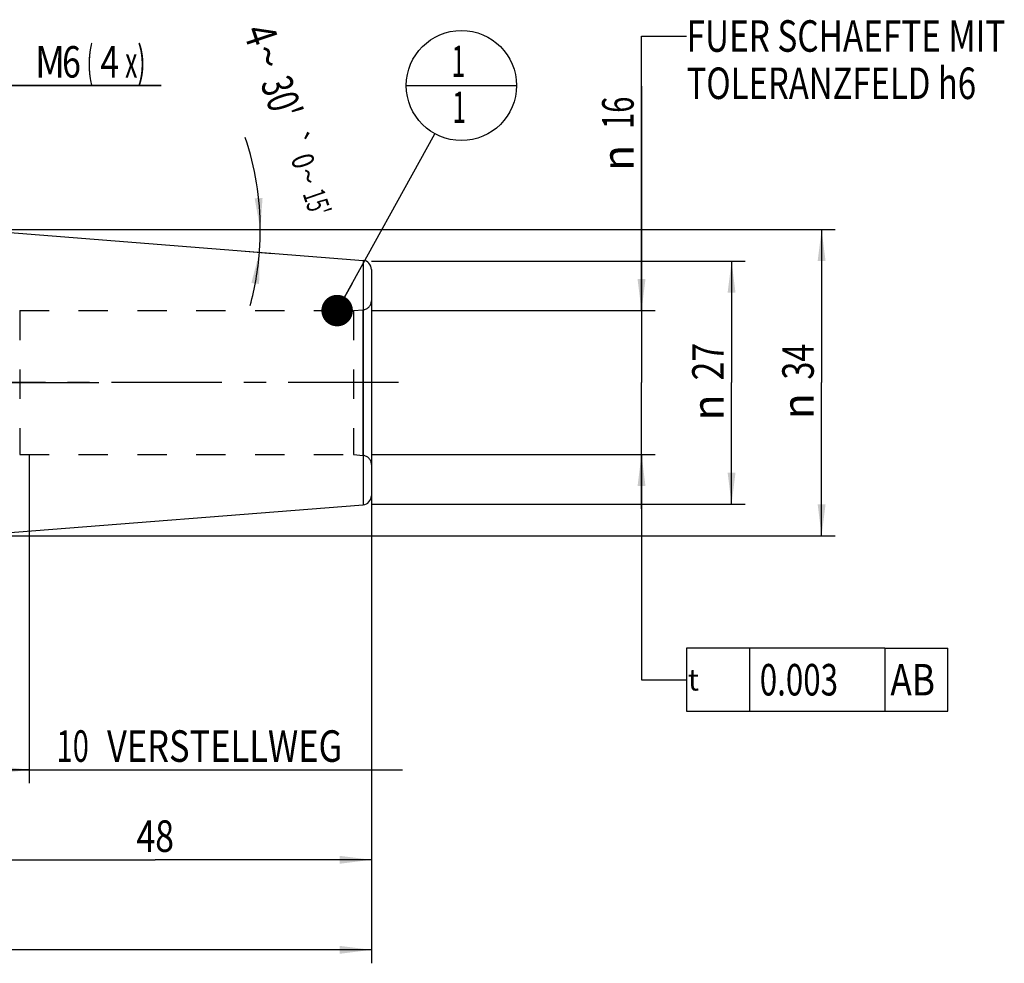
# Model space of a CAD drawing. Units: millimetres. Extents: x 0 to 594, y 0 to 420.
# Drawn here: x 326 to 435, y 166 to 271 of the extents above; entities that cross this region are included whole.
import ezdxf
from ezdxf.enums import TextEntityAlignment as Align

# ---------------------------------------------------------------- set-up
doc = ezdxf.new("R2010")
doc.units = ezdxf.units.MM
doc.header["$LTSCALE"] = 32.67
doc.linetypes.add('CENTER', pattern=[0.6, 0.375, -0.075, 0.075, -0.075])
doc.linetypes.add('HIDDEN', pattern=[0.2, 0.1, -0.1])
doc.layers.get('0').update_dxf_attribs({"linetype": 'CONTINUOUS'})
for name, color, linetype in [('10083240#AF0_AXIS', 7, 'CONTINUOUS'), ('10083240#AF0_DIM', 7, 'CONTINUOUS'), ('10083240_CL', 7, 'CONTINUOUS'), ('10083240_HL', 7, 'CONTINUOUS'), ('30380926_AXIS', 7, 'CONTINUOUS'), ('30380926_DIM', 7, 'CONTINUOUS'), ('606202899-000-00-ED1_CL', 7, 'CONTINUOUS')]:
    doc.layers.add(name, color=color, linetype=linetype)
doc.styles.get("Standard").update_dxf_attribs({"font": 'TXT.SHX', "width": 0.7})
doc.styles.add('TEXTSTYLE_3', font='gdt', dxfattribs={"width": 0.7})
doc.dimstyles.new('DIMSTYLE_1', dxfattribs={"dimtxt": 3.5, "dimasz": 3.5, "dimexe": 0.18, "dimexo": 0.0625, "dimgap": 0.09, "dimtad": 1, "dimdec": 3, "dimdsep": 46, "dimtxsty": 'STANDARD', "dimblk": '_FILLED', "dimblk1": '_FILLED', "dimblk2": '_FILLED', "dimcen": 0.09, "dimclrt": 2, "dimadec": 0, "dimazin": 0, "dimtp": 0.15, "dimtm": 0.15, "dimtfac": 1, "dimtdec": 3, "dimtofl": 0, "dimtmove": 0, "dimatfit": 3, "dimldrblk": '_FILLED', "dimfxl": 1, "dimtolj": 1, "dimarcsym": 0})
doc.dimstyles.new('DIMSTYLE_2', dxfattribs={"dimtxt": 3.5, "dimasz": 3.5, "dimexe": 0.18, "dimexo": 0.0625, "dimgap": 0.09, "dimtad": 1, "dimdec": 3, "dimdsep": 46, "dimtxsty": 'STANDARD', "dimblk": '_FILLED', "dimblk1": '_FILLED', "dimblk2": '_FILLED', "dimcen": 0.09, "dimclrt": 2, "dimadec": 0, "dimazin": 0, "dimtp": 0.1, "dimtm": 0.1, "dimtfac": 1, "dimtdec": 3, "dimtofl": 0, "dimtmove": 0, "dimatfit": 3, "dimldrblk": '_FILLED', "dimfxl": 1, "dimtolj": 1, "dimarcsym": 0})
doc.dimstyles.new('DIMSTYLE_4', dxfattribs={"dimtxt": 3.5, "dimasz": 3.5, "dimexe": 0.18, "dimexo": 0.0625, "dimgap": 0.09, "dimtad": 1, "dimdec": 3, "dimdsep": 46, "dimtxsty": 'STANDARD', "dimblk": '_FILLED', "dimblk1": '_FILLED', "dimblk2": '_FILLED', "dimcen": 0.09, "dimclrt": 2, "dimadec": 0, "dimazin": 0, "dimtp": 0.05, "dimtm": 0.05, "dimtfac": 1, "dimtdec": 3, "dimtofl": 0, "dimtmove": 0, "dimatfit": 3, "dimldrblk": '_FILLED', "dimfxl": 1, "dimtolj": 1, "dimarcsym": 0})
doc.dimstyles.new('DIMSTYLE_5', dxfattribs={"dimtxt": 3.5, "dimasz": 3.5, "dimexe": 0.18, "dimexo": 0.0625, "dimgap": 0.09, "dimtad": 1, "dimdec": 3, "dimdsep": 46, "dimtxsty": 'STANDARD', "dimblk": '_FILLED', "dimblk1": '_FILLED', "dimblk2": '_FILLED', "dimcen": 0.09, "dimclrt": 2, "dimadec": 0, "dimazin": 0, "dimtol": 1, "dimtp": 0.25, "dimtm": 0.25, "dimtfac": 1, "dimtdec": 3, "dimtofl": 0, "dimtmove": 0, "dimatfit": 3, "dimldrblk": '_FILLED', "dimfxl": 1, "dimtolj": 1, "dimarcsym": 0})
doc.dimstyles.get("Standard").update_dxf_attribs({"dimtxt": 3.5, "dimasz": 3.5, "dimexe": 0.18, "dimexo": 0.0625, "dimgap": 0.09, "dimtad": 1, "dimdec": 3, "dimdsep": 46, "dimtxsty": 'STANDARD', "dimblk": '_FILLED', "dimblk1": '_FILLED', "dimblk2": '_FILLED', "dimcen": 0.09, "dimclrt": 2, "dimadec": 0, "dimazin": 0, "dimtol": 1, "dimtp": 0.005, "dimtm": 0.005, "dimtfac": 1, "dimtdec": 3, "dimtofl": 0, "dimtmove": 0, "dimatfit": 3, "dimldrblk": '_FILLED', "dimfxl": 1, "dimtolj": 1, "dimarcsym": 0})

# ---------------------------------------------------------------- blocks, each defined once
blk = doc.blocks.new('_FILLED')
at = {"color": 0, "linetype": 'BYBLOCK'}
blk.add_solid([(0, 0), (-1, 0.125), (-1, -0.125)], dxfattribs=at)
blk = doc.blocks.new('*D0')
at = {"layer": '30380926_DIM', "color": 3, "linetype": 'CONTINUOUS'}
for p, q in [((316.84, 222.26), (316.84, 175.76)), ((364.84, 214.26), (364.84, 175.76)), ((316.84, 177.26), (340.84, 177.26)), ((364.84, 177.26), (340.84, 177.26))]:
    blk.add_line(p, q, dxfattribs=at)
at = {"layer": '30380926_DIM', "color": 3, "linetype": 'CONTINUOUS', "xscale": 3.5, "yscale": 3.5, "zscale": 3.5, "rotation": 180}
blk.add_blockref('_FILLED', (316.84, 177.26), dxfattribs=at)
at = {"layer": '30380926_DIM', "color": 3, "linetype": 'CONTINUOUS', "xscale": 3.5, "yscale": 3.5, "zscale": 3.5}
blk.add_blockref('_FILLED', (364.84, 177.26), dxfattribs=at)
at = {"layer": '30380926_DIM', "color": 2, "linetype": 'CONTINUOUS', "width": 0.785714}
blk.add_text('48', height=3.5, dxfattribs=at).set_placement((340.84, 178.14), align=Align.CENTER)
blk = doc.blocks.new('*D1')
at = {"layer": '30380926_DIM', "color": 3, "linetype": 'CONTINUOUS'}
for p, q in [((316.84, 222.26), (316.84, 185.76)), ((326.84, 222.26), (326.84, 185.76)), ((316.84, 187.26), (321.84, 187.26)), ((326.84, 187.26), (321.84, 187.26)), ((321.84, 187.26), (368.29, 187.26))]:
    blk.add_line(p, q, dxfattribs=at)
at = {"layer": '30380926_DIM', "color": 3, "linetype": 'CONTINUOUS', "xscale": 3.5, "yscale": 3.5, "zscale": 3.5, "rotation": 180}
blk.add_blockref('_FILLED', (316.84, 187.26), dxfattribs=at)
at = {"layer": '30380926_DIM', "color": 3, "linetype": 'CONTINUOUS', "xscale": 3.5, "yscale": 3.5, "zscale": 3.5}
blk.add_blockref('_FILLED', (326.84, 187.26), dxfattribs=at)
at = {"layer": '30380926_DIM', "color": 2, "linetype": 'CONTINUOUS'}
for s, width, p in [('10', 0.678571, (329.88, 188.14)), (' VERSTELLWEG', 0.801587, (334.63, 188.14))]:
    blk.add_text(s, height=3.5, dxfattribs=dict(at, width=width)).set_placement(p)
blk = doc.blocks.new('*D2')
at = {"layer": '10083240#AF0_DIM', "color": 3, "linetype": 'CONTINUOUS'}
for p, q in [((364.84, 243.76), (406.34, 243.76)), ((404.84, 243.76), (404.84, 230.26)), ((404.84, 216.76), (404.84, 230.26)), ((364.84, 216.76), (406.34, 216.76))]:
    blk.add_line(p, q, dxfattribs=at)
at = {"layer": '10083240#AF0_DIM', "color": 3, "linetype": 'CONTINUOUS', "xscale": 3.5, "yscale": 3.5, "zscale": 3.5}
for p, rotation in [((404.84, 243.76), 90), ((404.84, 216.76), 270)]:
    blk.add_blockref('_FILLED', p, dxfattribs=dict(at, rotation=rotation))
at = {"layer": '10083240#AF0_DIM', "color": 2, "linetype": 'CONTINUOUS', "width": 0.785714}
blk.add_text('27', height=3.5, rotation=90, dxfattribs=at).set_placement((403.97, 232.59), align=Align.CENTER)
at = {"layer": '10083240#AF0_DIM', "color": 2, "linetype": 'CONTINUOUS', "style": 'TEXTSTYLE_3'}
blk.add_text('n', height=3.5, rotation=90, dxfattribs=at).set_placement((403.97, 227.51), align=Align.CENTER)
blk = doc.blocks.new('*D5')
at = {"layer": '10083240#AF0_DIM', "color": 3, "linetype": 'CONTINUOUS'}
for p, q in [((314.34, 243.26), (314.34, 264.76)), ((320.34, 243.26), (320.34, 264.76)), ((314.34, 263.26), (308.34, 263.26)), ((308.34, 263.26), (317.34, 263.26)), ((341.5, 263.26), (317.34, 263.26)), ((320.34, 263.26), (341.5, 263.26))]:
    blk.add_line(p, q, dxfattribs=at)
at = {"layer": '10083240#AF0_DIM', "color": 3, "linetype": 'CONTINUOUS', "xscale": 3.5, "yscale": 3.5, "zscale": 3.5}
blk.add_blockref('_FILLED', (314.34, 263.26), dxfattribs=at)
at = {"layer": '10083240#AF0_DIM', "color": 3, "linetype": 'CONTINUOUS', "xscale": 3.5, "yscale": 3.5, "zscale": 3.5, "rotation": 180}
blk.add_blockref('_FILLED', (320.34, 263.26), dxfattribs=at)
at = {"layer": '10083240#AF0_DIM', "color": 2, "linetype": 'CONTINUOUS'}
for s, width, p in [('(', 0.428571, (333.25, 264.14)), ('x)', 0.571429, (337.5, 264.14)), ('M', 0.857143, (327.5, 264.14)), ('6', 0.785714, (330.5, 264.14)), ('4', 0.785714, (334.75, 264.14))]:
    blk.add_text(s, height=3.5, dxfattribs=dict(at, width=width)).set_placement(p)
blk = doc.blocks.new('*D6')
at = {"layer": '10083240#AF0_DIM', "color": 3, "linetype": 'CONTINUOUS'}
for p, q in [((269.84, 222.26), (269.84, 165.76)), ((364.84, 222.26), (364.84, 165.76)), ((269.84, 167.26), (317.34, 167.26)), ((364.84, 167.26), (317.34, 167.26))]:
    blk.add_line(p, q, dxfattribs=at)
at = {"layer": '10083240#AF0_DIM', "color": 3, "linetype": 'CONTINUOUS', "xscale": 3.5, "yscale": 3.5, "zscale": 3.5, "rotation": 180}
blk.add_blockref('_FILLED', (269.84, 167.26), dxfattribs=at)
at = {"layer": '10083240#AF0_DIM', "color": 3, "linetype": 'CONTINUOUS', "xscale": 3.5, "yscale": 3.5, "zscale": 3.5}
blk.add_blockref('_FILLED', (364.84, 167.26), dxfattribs=at)
at = {"layer": '10083240#AF0_DIM', "color": 2, "linetype": 'CONTINUOUS', "width": 0.75}
blk.add_text('95', height=3.5, dxfattribs=at).set_placement((317.34, 168.14), align=Align.CENTER)
blk = doc.blocks.new('*D7')
at = {"layer": '10083240#AF0_DIM', "color": 3, "linetype": 'CONTINUOUS'}
for p, q in [((313.34, 247.26), (416.34, 247.26)), ((414.84, 247.26), (414.84, 230.26)), ((414.84, 213.26), (414.84, 230.26)), ((313.34, 213.26), (416.34, 213.26))]:
    blk.add_line(p, q, dxfattribs=at)
at = {"layer": '10083240#AF0_DIM', "color": 3, "linetype": 'CONTINUOUS', "xscale": 3.5, "yscale": 3.5, "zscale": 3.5}
for p, rotation in [((414.84, 247.26), 90), ((414.84, 213.26), 270)]:
    blk.add_blockref('_FILLED', p, dxfattribs=dict(at, rotation=rotation))
at = {"layer": '10083240#AF0_DIM', "color": 2, "linetype": 'CONTINUOUS', "width": 0.75}
blk.add_text('34', height=3.5, rotation=90, dxfattribs=at).set_placement((413.97, 232.59), align=Align.CENTER)
at = {"layer": '10083240#AF0_DIM', "color": 2, "linetype": 'CONTINUOUS', "style": 'TEXTSTYLE_3'}
blk.add_text('n', height=3.5, rotation=90, dxfattribs=at).set_placement((413.97, 227.64), align=Align.CENTER)
blk = doc.blocks.new('*D8')
at = {"layer": '10083240#AF0_DIM', "color": 3, "linetype": 'CONTINUOUS'}
for p, q in [((394.84, 238.26), (394.84, 263.18)), ((394.84, 263.18), (394.84, 230.26)), ((364.84, 238.26), (396.34, 238.26)), ((394.84, 216.26), (394.84, 230.26)), ((364.84, 222.26), (396.34, 222.26)), ((394.84, 222.26), (394.84, 216.26))]:
    blk.add_line(p, q, dxfattribs=at)
at = {"layer": '10083240#AF0_DIM', "color": 3, "linetype": 'CONTINUOUS', "xscale": 3.5, "yscale": 3.5, "zscale": 3.5}
for p, rotation in [((394.84, 238.26), 270), ((394.84, 222.26), 90)]:
    blk.add_blockref('_FILLED', p, dxfattribs=dict(at, rotation=rotation))
at = {"layer": '10083240#AF0_DIM', "color": 2, "linetype": 'CONTINUOUS', "width": 0.678571}
blk.add_text('16', height=3.5, rotation=90, dxfattribs=at).set_placement((393.97, 258.43))
at = {"layer": '10083240#AF0_DIM', "color": 2, "linetype": 'CONTINUOUS', "style": 'TEXTSTYLE_3'}
blk.add_text('n', height=3.5, rotation=90, dxfattribs=at).set_placement((393.97, 253.76))
blk = doc.blocks.new('GEOM_TOLERANCE_SYMBOLS_BL2', base_point=(411.84, 197.26))
at = {"layer": '606202899-000-00-ED1_CL', "color": 3, "linetype": 'CONTINUOUS'}
for p, q in [((399.84, 200.76), (399.84, 193.76)), ((421.84, 200.76), (399.84, 200.76)), ((406.84, 200.76), (406.84, 193.76)), ((421.84, 200.76), (421.84, 193.76)), ((421.84, 200.76), (428.84, 200.76)), ((428.84, 193.76), (428.84, 200.76)), ((394.84, 197.26), (399.84, 197.26)), ((399.84, 193.76), (421.84, 193.76)), ((421.84, 193.76), (428.84, 193.76))]:
    blk.add_line(p, q, dxfattribs=at)
at = {"layer": '606202899-000-00-ED1_CL', "color": 2, "linetype": 'CONTINUOUS'}
for s, width, p in [('0.003', 0.728571, (407.97, 195.51)), ('AB', 0.821429, (422.47, 195.51))]:
    blk.add_text(s, height=3.5, dxfattribs=dict(at, width=width)).set_placement(p)
at = {"layer": '606202899-000-00-ED1_CL', "color": 2, "linetype": 'CONTINUOUS', "style": 'TEXTSTYLE_3'}
blk.add_text('t', height=2.4, dxfattribs=at).set_placement((399.99, 196.06))
blk = doc.blocks.new('*D9')
at = {"layer": '10083240#AF0_DIM', "color": 3, "linetype": 'CONTINUOUS'}
for p, q in [((350.84, 247.26), (354.01, 247.26)), ((350.84, 244.86), (353.91, 244.62))]:
    blk.add_line(p, q, dxfattribs=at)
for start, end in [(0, 18.5408), (355.5, 360), (344.8038, 355.5)]:
    blk.add_arc((320.37, 247.26), 32.14, start, end, dxfattribs=at)
for points in [[(351.88, 250.73), (352.51, 247.26), (352.76, 250.78)], [(352.38, 241.21), (352.41, 244.74), (351.52, 241.33)]]:
    blk.add_solid(points, dxfattribs=at)
at = {"layer": '10083240#AF0_DIM', "color": 2, "linetype": 'CONTINUOUS'}
for s, height, width, p in [('4', 3.5, 0.785714, (350.9, 268.34)), ("30'", 3.5, 0.690476, (353.23, 261.38)), ('0', 2.45, 0.785714, (356.09, 254.49)), ("15'", 2.45, 0.619048, (357.64, 249.87))]:
    blk.add_text(s, height=height, rotation=-71.4592, dxfattribs=dict(at, width=width)).set_placement(p, align=Align.CENTER)
at = {"layer": '10083240#AF0_DIM', "color": 2, "linetype": 'CONTINUOUS', "style": 'TEXTSTYLE_3'}
for s, height, p in [('~', 3.5, (351.7, 265.93)), ('`', 2.45, (355.33, 256.76)), ('~', 2.45, (356.66, 252.8))]:
    blk.add_text(s, height=height, rotation=-71.4592, dxfattribs=at).set_placement(p, align=Align.CENTER)
blk = doc.blocks.new('BOMBALLOON_BL4', base_point=(374.84, 263.26))
at = {"layer": '606202899-000-00-ED1_CL', "color": 3, "linetype": 'CONTINUOUS'}
blk.add_line((368.72, 263.26), (380.97, 263.26), dxfattribs=at)
blk.add_circle((374.84, 263.26), 6.12, dxfattribs=at)
at = {"layer": '606202899-000-00-ED1_CL', "color": 2, "linetype": 'CONTINUOUS', "width": 0.571429}
for p in [(373.74, 264.2), (373.84, 259.09)]:
    blk.add_text('1', height=3.5, dxfattribs=at).set_placement(p)

msp = doc.modelspace()

# ---------------------------------------------------------------- linework, layer by layer
at = {"layer": '10083240#AF0_AXIS', "color": 3, "linetype": 'CENTER'}
msp.add_line((324.3442, 230.2614), (334.584, 230.2614), dxfattribs=at)
at = {"layer": '10083240_CL', "color": 7, "linetype": 'CONTINUOUS'}
for p, q in [((321.3442, 247.1849), (363.9226, 243.8339)), ((364.8442, 242.837), (364.8442, 217.6858)), ((321.3442, 213.3379), (363.9226, 216.6889))]:
    msp.add_line(p, q, dxfattribs=at)
at = {"layer": '10083240_CL', "color": 9, "linetype": 'CONTINUOUS'}
for p, q in [((363.9226, 243.8339), (363.9226, 216.6889)), ((363.9313, 222.1663), (363.9313, 238.3565))]:
    msp.add_line(p, q, dxfattribs=at)
at = {"layer": '10083240_CL', "color": 7, "linetype": 'CONTINUOUS'}
for centre, start, end in [((363.8442, 242.837), 0, 85.5), ((363.8442, 217.6858), 274.5, 360)]:
    msp.add_arc(centre, 1, start, end, dxfattribs=at)
at = {"layer": '10083240_HL', "color": 6, "linetype": 'HIDDEN'}
for p, q in [((362.8442, 238.2614), (363.9313, 238.3565)), ((364.8442, 239.3495), (364.8442, 239.3527)), ((364.8442, 239.3495), (364.8442, 221.1733)), ((325.7906, 238.2614), (362.8442, 238.2614)), ((325.7906, 238.2614), (325.7906, 222.2614)), ((362.8442, 238.2614), (362.8442, 222.2614)), ((325.7906, 222.2614), (362.8442, 222.2614)), ((362.8442, 222.2614), (363.9313, 222.1663)), ((364.8442, 221.1701), (364.8442, 221.1733))]:
    msp.add_line(p, q, dxfattribs=at)
for centre, start, end in [((363.8442, 239.3527), 275, 360), ((363.8442, 221.1701), 0, 85)]:
    msp.add_arc(centre, 1, start, end, dxfattribs=at)
at = {"layer": '30380926_AXIS', "color": 3, "linetype": 'CENTER'}
msp.add_line((367.8442, 230.2614), (234.9442, 230.2614), dxfattribs=at)

# ---------------------------------------------------------------- block references
at = {"layer": '606202899-000-00-ED1_CL', "color": 3, "linetype": 'CONTINUOUS'}
for name, p in [('BOMBALLOON_BL4', (374.8442, 263.2614)), ('GEOM_TOLERANCE_SYMBOLS_BL2', (411.8442, 197.2614))]:
    msp.add_blockref(name, p, dxfattribs=at)

# ---------------------------------------------------------------- texts
at = {"color": 2, "linetype": 'CONTINUOUS'}
for s, width, p in [('FUER SCHAEFTE MIT ', 0.776455, (399.8442, 267.0114)), ('TOLERANZFELD h6', 0.765079, (399.8442, 261.7614))]:
    msp.add_text(s, height=3.5, dxfattribs=dict(at, width=width)).set_placement(p)

# ---------------------------------------------------------------- dimensions: what is measured, and where the dimension line sits
at = {"layer": '10083240#AF0_DIM', "color": 3, "linetype": 'CONTINUOUS'}
dim = msp.add_angular_dim_2l(base=(352.487542, 245.999589), line1=((353.90862, 244.622042), (350.844181, 244.863218)), line2=((350.844181, 247.261394), (354.012321, 247.261394)), dimstyle='DIMSTYLE_5', dxfattribs=at)
dim.commit()
dim.dimension.update_dxf_attribs({"geometry": '*D9', "text_midpoint": (356.847665, 260.539991), "dimtype": 162})
for base, p1, p2, angle, text, dimstyle, picture, middle in [((314.3442, 263.2614), (320.3442, 243.2614), (314.3442, 243.2614), 180, 'M<>(4:FID_15262x)', 'DIMSTYLE_4', '*D5', (334.5021, 265.8864)), ((394.8442, 222.2614), (364.8442, 238.2614), (364.8442, 222.2614), 270, '%%c<>', 'DIMSTYLE_2', '*D8', (392.2192, 258.4697)), ((414.8442, 213.2614), (313.3442, 247.2614), (313.3442, 213.2614), 270, '%%c<>', 'DIMSTYLE_1', '*D7', (413.33, 228.045)), ((404.8442, 216.7614), (364.8442, 243.7614), (364.8442, 216.7614), 270, '%%c<>', 'DIMSTYLE_2', '*D2', (403.358, 227.9892))]:
    dim = msp.add_linear_dim(base=base, p1=p1, p2=p2, angle=angle, text=text, dimstyle=dimstyle, dxfattribs=at)
    dim.commit()
    dim.dimension.update_dxf_attribs({"geometry": picture, "text_midpoint": middle, "dimtype": 160})
dim = msp.add_linear_dim(base=(269.8442, 167.2614), p1=(364.8442, 222.2614), p2=(269.8442, 222.2614), angle=180, dimstyle='DIMSTYLE_1', dxfattribs=at)
dim.commit()
dim.dimension.update_dxf_attribs({"geometry": '*D6', "text_midpoint": (314.7192, 169.8864), "dimtype": 160})
at = {"layer": '30380926_DIM', "color": 3, "linetype": 'CONTINUOUS'}
dim = msp.add_linear_dim(base=(316.8442, 177.2614), p1=(364.8442, 214.2614), p2=(316.8442, 222.2614), angle=180, dimstyle='DIMSTYLE_1', dxfattribs=at)
dim.commit()
dim.dimension.update_dxf_attribs({"geometry": '*D0', "text_midpoint": (338.0942, 179.8864), "dimtype": 160})
dim = msp.add_linear_dim(base=(326.8442, 187.2614), p1=(316.8442, 222.2614), p2=(326.8442, 222.2614), text='<> VERSTELLWEG', dimstyle='DIMSTYLE_2', dxfattribs=at)
dim.commit()
dim.dimension.update_dxf_attribs({"geometry": '*D1', "text_midpoint": (349.0861, 189.8864), "dimtype": 160})

# ---------------------------------------------------------------- leaders
at = {"color": 3, "linetype": 'CONTINUOUS'}
msp.add_leader([(394.8442, 238.2614), (394.8442, 268.7614), (399.8442, 268.7614)], dimstyle='STANDARD', override={"dimtad": 0}, dxfattribs=at)
at = {"layer": '606202899-000-00-ED1_CL', "color": 3, "linetype": 'CONTINUOUS'}
for points, override in [([(361.042, 238.2614), (371.8838, 257.8993)], {"dimtad": 0, "dimldrblk": 'DOT'}), ([(394.8442, 222.2614), (394.8442, 197.2614), (394.8442, 197.2614)], {"dimtad": 0})]:
    msp.add_leader(points, dimstyle='STANDARD', override=override, dxfattribs=at)

doc.saveas('drawing.dxf')
